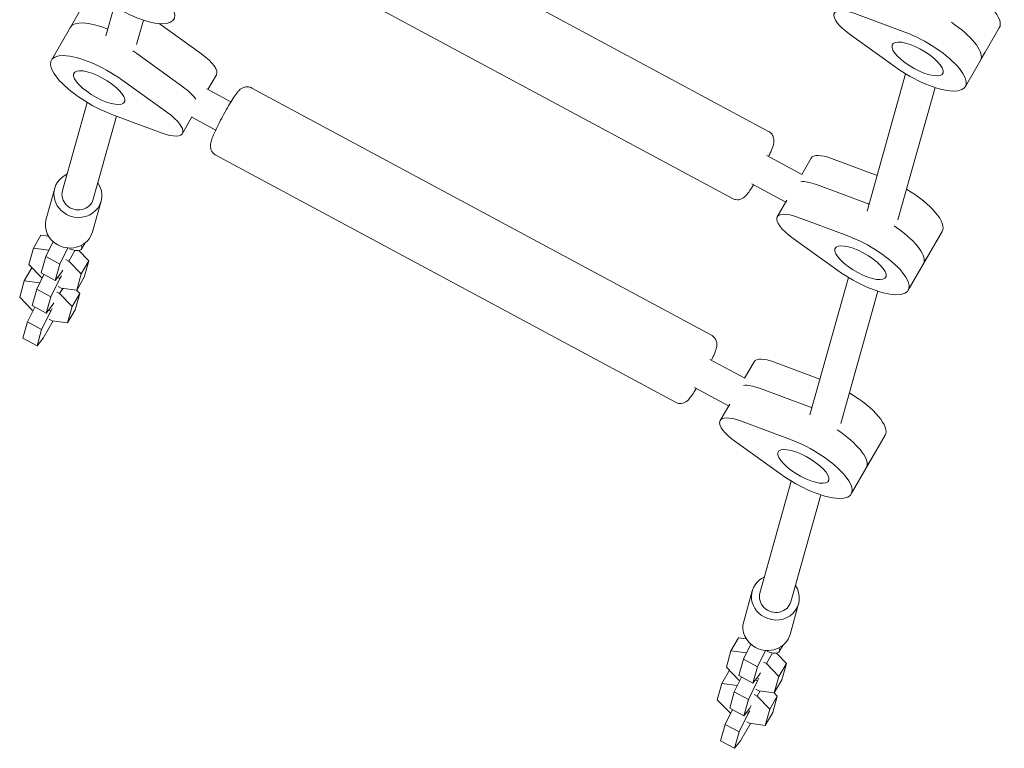
# Model space of a CAD drawing. Units: millimetres. Extents: x -7607 to 10243, y -5736 to 6311.
# Drawn here: x -4923 to -4432, y -2172 to -1809 of the extents above; entities that cross this region are included whole.
import ezdxf

# ---------------------------------------------------------------- set-up
doc = ezdxf.new("R2010")
doc.units = ezdxf.units.MM
doc.header["$LTSCALE"] = 20
doc.layers.add('2d', color=230, linetype='Continuous')

msp = doc.modelspace()

# ---------------------------------------------------------------- linework, layer by layer
at = {"layer": '2d', "lineweight": 0}
for p, q in [((-4778.89, -1741.43), (-4549.82, -1864.69)), ((-4796.89, -1774.89), (-4567.83, -1898.16)), ((-4890.41, -1799.77), (-4907.32, -1829.06)), ((-4876.12, -1802.33), (-4880.25, -1817.07)), ((-4506.89, -1805.86), (-4481.91, -1815.13)), ((-4861.42, -1809.17), (-4864.85, -1821.39)), ((-4832.41, -1826.11), (-4853.57, -1810.87)), ((-4486.77, -1832.47), (-4509.71, -1815.95)), ((-4434.8, -1812.99), (-4451.71, -1842.29)), ((-4841.81, -1842.38), (-4864.75, -1825.86)), ((-4443.87, -1828.5), (-4442, -1825.25)), ((-4872.27, -1838.89), (-4849.32, -1855.4)), ((-4829.31, -1843.7), (-4825.09, -1836.39)), ((-4481.55, -1835.91), (-4500.73, -1904.39)), ((-4829.78, -1843.44), (-4817.8, -1849.89)), ((-4807.35, -1843.02), (-4578.29, -1966.29)), ((-4466.85, -1842.75), (-4485.33, -1908.71)), ((-4889.53, -1850.18), (-4901.84, -1894.12)), ((-4874.84, -1857.07), (-4886.43, -1898.44)), ((-4852.15, -1865.49), (-4877.13, -1856.23)), ((-4837.25, -1857.45), (-4842.01, -1865.69)), ((-4837.31, -1857.56), (-4825.38, -1863.98)), ((-4825.36, -1876.48), (-4596.29, -1999.75)), ((-4550.65, -1876.74), (-4533.22, -1886.12)), ((-4533.27, -1886.09), (-4528.58, -1877.96)), ((-4495.74, -1886.58), (-4518.44, -1878.16)), ((-4905.69, -1893.04), (-4909.96, -1908.28)), ((-4558.23, -1890.83), (-4541.28, -1899.95)), ((-4525.95, -1891.18), (-4500.98, -1900.44)), ((-4882.58, -1899.52), (-4886.85, -1914.76)), ((-4540.74, -1899.02), (-4545.49, -1907.25)), ((-4535.35, -1907.45), (-4510.37, -1916.72)), ((-4916.3, -1922.9), (-4912.54, -1916.39)), ((-4912.54, -1916.39), (-4908.69, -1916.92)), ((-4515.23, -1934.06), (-4538.18, -1917.54)), ((-4463.26, -1914.59), (-4480.18, -1943.88)), ((-4916.3, -1922.9), (-4918.58, -1931.05)), ((-4908.56, -1923.96), (-4916.3, -1922.9)), ((-4910.11, -1927.12), (-4906.43, -1919.62)), ((-4899.1, -1922.76), (-4903.08, -1930.9)), ((-4898.66, -1929.29), (-4895.61, -1923.99)), ((-4893.66, -1924.06), (-4888.67, -1929.24)), ((-4892.25, -1923.29), (-4890.47, -1920.21)), ((-4912.39, -1935.27), (-4910.11, -1927.12)), ((-4910.11, -1927.12), (-4903.08, -1930.9)), ((-4898.66, -1929.29), (-4900.09, -1928.52)), ((-4470.46, -1926.84), (-4472.34, -1930.1)), ((-4920.85, -1939.16), (-4917.09, -1932.65)), ((-4918.58, -1931.05), (-4912.34, -1937.51)), ((-4917.09, -1932.65), (-4917.03, -1932.65)), ((-4903.08, -1930.9), (-4905.37, -1939.05)), ((-4892.43, -1935.75), (-4898.66, -1929.29)), ((-4892.43, -1935.75), (-4888.67, -1929.24)), ((-4888.67, -1929.24), (-4890.95, -1937.39)), ((-4914.66, -1943.38), (-4911.04, -1935.99)), ((-4912.39, -1935.27), (-4905.37, -1939.05)), ((-4912.34, -1937.51), (-4911.9, -1937.75)), ((-4903.14, -1937.97), (-4907.64, -1947.15)), ((-4905.37, -1939.05), (-4902.38, -1935.26)), ((-4904.11, -1937.45), (-4903.14, -1937.97)), ((-4902.37, -1936.64), (-4903.14, -1937.97)), ((-4902.38, -1935.26), (-4901.61, -1933.93)), ((-4894.71, -1943.9), (-4892.43, -1935.75)), ((-4894.71, -1943.9), (-4890.95, -1937.39)), ((-4510.01, -1937.5), (-4529.2, -2005.99)), ((-4920.85, -1939.16), (-4923.13, -1947.31)), ((-4913.11, -1940.22), (-4920.85, -1939.16)), ((-4916.94, -1951.53), (-4914.66, -1943.38)), ((-4914.66, -1943.38), (-4907.64, -1947.15)), ((-4903.89, -1942.06), (-4902.46, -1942.83)), ((-4903.22, -1945.54), (-4901.71, -1942.94)), ((-4902.46, -1942.83), (-4894.71, -1943.9)), ((-4923.13, -1947.31), (-4916.9, -1953.77)), ((-4907.64, -1947.15), (-4909.92, -1955.3)), ((-4903.22, -1945.54), (-4904.65, -1944.77)), ((-4896.98, -1952), (-4903.22, -1945.54)), ((-4896.98, -1952), (-4893.22, -1945.49)), ((-4893.22, -1945.49), (-4895.5, -1953.64)), ((-4894.77, -1943.89), (-4893.22, -1945.49)), ((-4495.31, -1944.34), (-4513.79, -2010.3)), ((-4919.21, -1959.63), (-4915.6, -1952.25)), ((-4916.94, -1951.53), (-4909.92, -1955.3)), ((-4909.92, -1955.3), (-4906.93, -1951.52)), ((-4906.93, -1952.9), (-4907.69, -1954.23)), ((-4906.93, -1951.52), (-4906.17, -1950.19)), ((-4899.26, -1960.15), (-4896.98, -1952)), ((-4916.9, -1953.77), (-4916.46, -1954)), ((-4907.69, -1954.23), (-4912.19, -1963.41)), ((-4908.66, -1953.71), (-4907.69, -1954.23)), ((-4908.44, -1958.32), (-4907.01, -1959.09)), ((-4899.26, -1960.15), (-4895.5, -1953.64)), ((-4921.5, -1967.78), (-4919.21, -1959.63)), ((-4919.21, -1959.63), (-4912.19, -1963.41)), ((-4911.49, -1967.77), (-4906.51, -1959.16)), ((-4907.01, -1959.09), (-4899.26, -1960.15)), ((-4921.5, -1967.78), (-4914.48, -1971.56)), ((-4912.19, -1963.41), (-4914.48, -1971.56)), ((-4914.48, -1971.56), (-4911.49, -1967.77)), ((-4579.11, -1978.34), (-4561.69, -1987.71)), ((-4561.74, -1987.68), (-4557.04, -1979.55)), ((-4524.21, -1988.17), (-4546.9, -1979.75)), ((-4586.69, -1992.42), (-4569.74, -2001.55)), ((-4554.42, -1992.77), (-4529.44, -2002.04)), ((-4569.2, -2000.61), (-4573.96, -2008.85)), ((-4563.81, -2009.05), (-4538.84, -2018.31)), ((-4491.73, -2016.18), (-4508.64, -2045.48)), ((-4543.7, -2035.65), (-4566.64, -2019.14)), ((-4500.8, -2031.69), (-4498.92, -2028.44)), ((-4538.47, -2039.09), (-4554.11, -2094.89)), ((-4523.78, -2045.94), (-4538.7, -2099.2)), ((-4557.96, -2093.81), (-4562.23, -2109.05)), ((-4534.85, -2100.28), (-4539.12, -2115.52)), ((-4568.56, -2123.67), (-4564.8, -2117.15)), ((-4564.8, -2117.15), (-4560.96, -2117.68)), ((-4562.37, -2127.88), (-4558.7, -2120.38)), ((-4568.56, -2123.67), (-4570.85, -2131.82)), ((-4560.83, -2124.73), (-4568.56, -2123.67)), ((-4551.36, -2123.53), (-4555.35, -2131.66)), ((-4550.93, -2130.05), (-4547.87, -2124.76)), ((-4545.93, -2124.83), (-4540.93, -2130)), ((-4544.51, -2124.06), (-4542.73, -2120.97)), ((-4564.66, -2136.03), (-4562.37, -2127.88)), ((-4562.37, -2127.88), (-4555.35, -2131.66)), ((-4550.93, -2130.05), (-4552.36, -2129.28)), ((-4544.69, -2136.51), (-4550.93, -2130.05)), ((-4544.69, -2136.51), (-4540.93, -2130)), ((-4540.93, -2130), (-4543.22, -2138.15)), ((-4573.12, -2139.92), (-4569.36, -2133.41)), ((-4570.85, -2131.82), (-4564.61, -2138.28)), ((-4569.36, -2133.41), (-4569.3, -2133.42)), ((-4555.35, -2131.66), (-4557.63, -2139.81)), ((-4554.65, -2136.03), (-4553.88, -2134.7)), ((-4573.12, -2139.92), (-4575.4, -2148.07)), ((-4565.38, -2140.98), (-4573.12, -2139.92)), ((-4566.93, -2144.14), (-4563.31, -2136.76)), ((-4564.66, -2136.03), (-4557.63, -2139.81)), ((-4564.61, -2138.28), (-4564.17, -2138.51)), ((-4555.41, -2138.74), (-4559.9, -2147.92)), ((-4557.63, -2139.81), (-4554.65, -2136.03)), ((-4556.37, -2138.22), (-4555.41, -2138.74)), ((-4554.64, -2137.41), (-4555.41, -2138.74)), ((-4546.98, -2144.66), (-4544.69, -2136.51)), ((-4546.98, -2144.66), (-4543.22, -2138.15)), ((-4569.21, -2152.29), (-4566.93, -2144.14)), ((-4566.93, -2144.14), (-4559.9, -2147.92)), ((-4556.16, -2142.83), (-4554.72, -2143.6)), ((-4555.48, -2146.31), (-4553.98, -2143.7)), ((-4554.72, -2143.6), (-4546.98, -2144.66)), ((-4547.03, -2144.65), (-4545.49, -2146.26)), ((-4575.4, -2148.07), (-4569.17, -2154.53)), ((-4559.9, -2147.92), (-4562.19, -2156.07)), ((-4555.48, -2146.31), (-4556.92, -2145.53)), ((-4549.25, -2152.77), (-4555.48, -2146.31)), ((-4549.25, -2152.77), (-4545.49, -2146.26)), ((-4545.49, -2146.26), (-4547.77, -2154.41)), ((-4571.48, -2160.39), (-4567.86, -2153.01)), ((-4569.21, -2152.29), (-4562.19, -2156.07)), ((-4569.17, -2154.53), (-4568.72, -2154.77)), ((-4562.19, -2156.07), (-4559.2, -2152.28)), ((-4560.93, -2154.47), (-4559.96, -2154.99)), ((-4559.19, -2153.66), (-4559.96, -2154.99)), ((-4559.2, -2152.28), (-4558.43, -2150.95)), ((-4551.53, -2160.92), (-4549.25, -2152.77)), ((-4551.53, -2160.92), (-4547.77, -2154.41)), ((-4559.96, -2154.99), (-4564.46, -2164.17)), ((-4560.71, -2159.08), (-4559.28, -2159.85)), ((-4573.76, -2168.54), (-4571.48, -2160.39)), ((-4571.48, -2160.39), (-4564.46, -2164.17)), ((-4564.46, -2164.17), (-4566.74, -2172.32)), ((-4563.76, -2168.54), (-4558.78, -2159.92)), ((-4559.28, -2159.85), (-4551.53, -2160.92)), ((-4573.76, -2168.54), (-4566.74, -2172.32)), ((-4566.74, -2172.32), (-4563.76, -2168.54))]:
    msp.add_line(p, q, dxfattribs=at)
at = {"layer": '2d', "lineweight": 0, "extrusion": (0, 0, -1)}
for centre, major_axis, ratio, start_param, end_param in [((-4870.1, -1794.96), (23.82, -13.75), 0.34202, -1.84987, 2.039159), ((-4503.17, -1813.66), (-13.86, 8), 0.34202, -1.284345, 1.109812), ((-4874.11, -1826.54), (-23.82, 13.75), 0.34202, 0, 1.161441), ((-4468.01, -1815.52), (23.82, -13.75), 0.34202, -1.372527, -0.087266), ((-4475.53, -1828.54), (23.82, -13.75), 0.34202, -2.031781, 1.857248), ((-4475.53, -1828.54), (-12.56, 7.25), 0.34202, -1.658062789394641, 4.625122517784945), ((-4875.99, -1829.79), (23.82, -13.75), 0.34202, -1.372527, -1.284345), ((-4466.13, -1812.26), (23.82, -13.75), 0.34202, -0.087266, 0), ((-4883.51, -1842.81), (-23.82, 13.75), 0.34202, -2.031781, 1.857248), ((-4883.51, -1842.81), (12.56, -7.25), 0.34202, -1.658062789394641, 4.625122517784945), ((-4848.35, -1844.67), (13.86, -8), 0.34202, -1.284345, -0.592627), ((-4855.86, -1857.69), (13.86, -8), 0.34202, -1.284345, 1.109812), ((-4894.14, -1896.28), (-11.56, 3.24), 0.936117, -1.335764, 0.841069), ((-4522.24, -1898.98), (13.86, -8), 0.34202, -2.723499, -2.031781), ((-4894.14, -1896.28), (7.7, -2.16), 0.936117, 0, 3.141593), ((-4894.14, -1896.28), (11.56, -3.24), 0.936117, -0.841069, 1.805829), ((-4494.59, -1913.86), (23.82, -13.75), 0.34202, -2.031781, -1.980151), ((-4898.41, -1911.52), (-11.56, 3.24), 0.936117, -1.335764, 0), ((-4531.64, -1915.25), (-13.86, 8), 0.34202, -1.284345, 1.109812), ((-4496.47, -1917.11), (23.82, -13.75), 0.34202, -1.372527, -0.087266), ((-4898.41, -1911.52), (11.56, -3.24), 0.936117, 0, 1.805829), ((-4503.99, -1930.13), (23.82, -13.75), 0.34202, -2.031781, 1.857248), ((-4503.99, -1930.13), (-12.56, 7.25), 0.34202, -1.658062789394641, 4.625122517784945), ((-4494.59, -1913.86), (23.82, -13.75), 0.34202, -0.087266, 0), ((-4550.7, -2000.57), (13.86, -8), 0.34202, -2.723499, -2.031781), ((-4523.06, -2015.45), (23.82, -13.75), 0.34202, -2.031781, -1.980151), ((-4560.1, -2016.85), (-13.86, 8), 0.34202, -1.284345, 1.109812), ((-4524.94, -2018.71), (23.82, -13.75), 0.34202, -1.372527, -0.087266), ((-4532.46, -2031.73), (-12.56, 7.25), 0.34202, -1.658062789394641, 4.625122517784945), ((-4532.46, -2031.73), (23.82, -13.75), 0.34202, -2.031781, 1.857248), ((-4523.06, -2015.45), (23.82, -13.75), 0.34202, -0.087266, 0), ((-4546.4, -2097.04), (-11.56, 3.24), 0.936117, -1.335764, 0.841069), ((-4546.4, -2097.04), (7.7, -2.16), 0.936117, 0, 3.141593), ((-4546.4, -2097.04), (11.56, -3.24), 0.936117, -0.841069, 1.805829), ((-4550.67, -2112.28), (-11.56, 3.24), 0.936117, -1.335764, 0), ((-4550.67, -2112.28), (11.56, -3.24), 0.936117, 0, 1.805829)]:
    msp.add_ellipse(centre, major_axis=major_axis, ratio=ratio, start_param=start_param, end_param=end_param, dxfattribs=at)
at = {"layer": '2d', "lineweight": 0}
for centre, major_axis, start_param, end_param in [((-4458.61, -1799.24), (23.82, -13.75), 0, 1.51518), ((-4874.11, -1826.54), (-23.82, 13.75), -1.161441, 0), ((-4468.01, -1815.52), (23.82, -13.75), 0.087266, 1.372527), ((-4875.99, -1829.79), (-23.82, 13.75), -1.857248, -1.769066), ((-4466.13, -1812.26), (23.82, -13.75), 0, 0.087266), ((-4838.95, -1828.39), (13.86, -8), 0, 1.284345), ((-4848.35, -1844.67), (-13.86, 8), -2.548966, -1.857248), ((-4514.72, -1885.96), (-13.86, 8), -1.109812, 0), ((-4522.24, -1898.98), (-13.86, 8), -1.109812, -0.418094), ((-4487.08, -1900.84), (23.82, -13.75), 0, 1.51518), ((-4494.59, -1913.86), (-23.82, 13.75), -1.161441, -1.109812), ((-4496.47, -1917.11), (23.82, -13.75), 0.087266, 1.372527), ((-4900.91, -1918.29), (8.66, -5), -1.072013, 0.459518), ((-4494.59, -1913.86), (23.82, -13.75), 0, 0.087266), ((-4543.19, -1987.55), (-13.86, 8), -1.109812, 0), ((-4550.7, -2000.57), (-13.86, 8), -1.109812, -0.418094), ((-4515.54, -2002.43), (23.82, -13.75), 0, 1.51518), ((-4523.06, -2015.45), (-23.82, 13.75), -1.161441, -1.109812), ((-4524.94, -2018.71), (23.82, -13.75), 0.087266, 1.372527), ((-4523.06, -2015.45), (23.82, -13.75), 0, 0.087266), ((-4553.17, -2119.06), (8.66, -5), -1.072013, 0.459518)]:
    msp.add_ellipse(centre, major_axis=major_axis, ratio=0.34202, start_param=start_param, end_param=end_param, dxfattribs=at)
for points, knots in [([(-4825.36, -1876.48), (-4825.85, -1876.22), (-4826.29, -1875.87), (-4827.02, -1875.11), (-4827.29, -1874.69), (-4827.73, -1873.83), (-4827.85, -1873.42), (-4828.03, -1872.61), (-4828.06, -1872.27), (-4828.07, -1871.58), (-4828.04, -1871.28), (-4827.94, -1870.53), (-4827.85, -1870.17), (-4827.52, -1868.99), (-4827.22, -1868.19), (-4826.35, -1866.07), (-4825.74, -1864.72), (-4824.4, -1861.93), (-4823.71, -1860.54), (-4822.25, -1857.73), (-4821.49, -1856.32), (-4819.97, -1853.58), (-4819.21, -1852.25), (-4817.74, -1849.78), (-4817.04, -1848.64), (-4815.69, -1846.58), (-4815.08, -1845.71), (-4814.11, -1844.54), (-4813.81, -1844.17), (-4813.02, -1843.53), (-4812.81, -1843.38), (-4812.19, -1842.99), (-4811.74, -1842.74), (-4810.46, -1842.43), (-4809.8, -1842.35), (-4808.48, -1842.55), (-4807.89, -1842.73), (-4807.35, -1843.02)], [4.712389, 4.712389, 4.712389, 4.712389, 4.739248, 4.739248, 4.768796, 4.768796, 4.806434, 4.806434, 4.856475, 4.856475, 4.925659, 4.925659, 5.060122, 5.060122, 5.374281, 5.374281, 5.765614, 5.765614, 6.103342, 6.103342, 6.433413, 6.433413, 6.763244, 6.763244, 7.099469, 7.099469, 7.466036, 7.466036, 7.660009, 7.660009, 7.714401, 7.714401, 7.781322, 7.781322, 7.82441, 7.82441, 7.853982, 7.853982, 7.853982, 7.853982]), ([(-4549.8, -1877.2), (-4549.39, -1876.34), (-4549.03, -1875.54), (-4548.2, -1873.61), (-4547.81, -1872.63), (-4547.37, -1871.17), (-4547.22, -1870.72), (-4547.12, -1869.7), (-4547.11, -1869.45), (-4547.13, -1868.72), (-4547.17, -1868.2), (-4547.62, -1866.97), (-4547.91, -1866.37), (-4548.8, -1865.38), (-4549.28, -1864.98), (-4549.82, -1864.69)], [3.7264606, 3.7264606, 3.7264606, 3.7264606, 3.9578761, 3.9578761, 4.3244432, 4.3244432, 4.5184161, 4.5184161, 4.5728085, 4.5728085, 4.6397293, 4.6397293, 4.682817, 4.682817, 4.712389, 4.712389, 4.712389, 4.712389]), ([(-4567.83, -1898.16), (-4567.34, -1898.42), (-4566.81, -1898.6), (-4565.76, -1898.78), (-4565.26, -1898.78), (-4564.31, -1898.67), (-4563.9, -1898.55), (-4563.12, -1898.26), (-4562.82, -1898.08), (-4562.24, -1897.72), (-4562.01, -1897.53), (-4561.44, -1897.03), (-4561.19, -1896.76), (-4560.38, -1895.83), (-4559.88, -1895.14), (-4558.72, -1893.43), (-4558.07, -1892.42), (-4557.38, -1891.29)], [1.5707963, 1.5707963, 1.5707963, 1.5707963, 1.5976556, 1.5976556, 1.6272034, 1.6272034, 1.6648414, 1.6648414, 1.7148825, 1.7148825, 1.7840664, 1.7840664, 1.9185292, 1.9185292, 2.2326885, 2.2326885, 2.5567248, 2.5567248, 2.5567248, 2.5567248]), ([(-4578.26, -1978.79), (-4577.86, -1977.94), (-4577.49, -1977.13), (-4576.67, -1975.21), (-4576.27, -1974.22), (-4575.83, -1972.77), (-4575.69, -1972.31), (-4575.59, -1971.3), (-4575.57, -1971.04), (-4575.6, -1970.31), (-4575.63, -1969.8), (-4576.08, -1968.56), (-4576.38, -1967.97), (-4577.27, -1966.97), (-4577.75, -1966.58), (-4578.29, -1966.29)], [3.7264606, 3.7264606, 3.7264606, 3.7264606, 3.9578761, 3.9578761, 4.3244432, 4.3244432, 4.5184161, 4.5184161, 4.5728085, 4.5728085, 4.6397293, 4.6397293, 4.682817, 4.682817, 4.712389, 4.712389, 4.712389, 4.712389]), ([(-4596.29, -1999.75), (-4595.8, -2000.01), (-4595.27, -2000.19), (-4594.23, -2000.38), (-4593.73, -2000.37), (-4592.77, -2000.27), (-4592.36, -2000.14), (-4591.59, -1999.85), (-4591.29, -1999.68), (-4590.7, -1999.31), (-4590.47, -1999.13), (-4589.9, -1998.63), (-4589.65, -1998.35), (-4588.84, -1997.42), (-4588.35, -1996.74), (-4587.18, -1995.03), (-4586.53, -1994.01), (-4585.84, -1992.88)], [1.5707963, 1.5707963, 1.5707963, 1.5707963, 1.5976556, 1.5976556, 1.6272034, 1.6272034, 1.6648414, 1.6648414, 1.7148825, 1.7148825, 1.7840664, 1.7840664, 1.9185292, 1.9185292, 2.2326885, 2.2326885, 2.5567248, 2.5567248, 2.5567248, 2.5567248])]:
    msp.add_open_spline(points, degree=3, knots=knots, dxfattribs=at)

doc.saveas('drawing.dxf')
